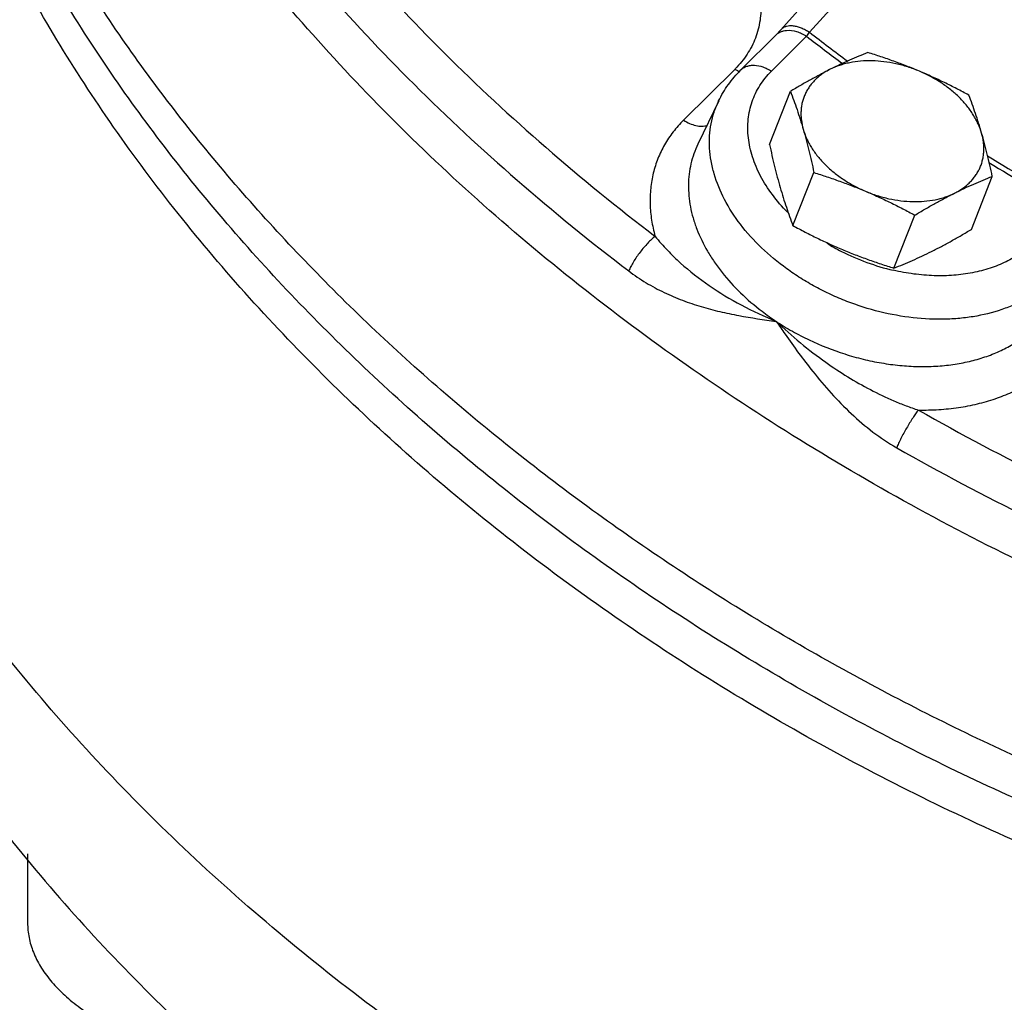
# Model space of a CAD drawing. Units: inches. Extents: x -57 to 58, y -40 to 56.
# Drawn here: x 43 to 46, y 38 to 42 of the extents above; entities that cross this region are included whole.
import ezdxf

# ---------------------------------------------------------------- set-up
doc = ezdxf.new("R2010")
doc.units = ezdxf.units.IN
doc.header["$LTSCALE"] = 1.21
doc.header["$MEASUREMENT"] = 0
doc.layers.get('0').update_dxf_attribs({"linetype": 'CONTINUOUS'})

msp = doc.modelspace()

# ---------------------------------------------------------------- linework, layer by layer
for p, q in [((45.71519, 41.55385), (45.82253, 41.6731)), ((45.4433, 41.40468), (45.58222, 41.54279)), ((45.56454, 41.39985), (45.70346, 41.53795)), ((45.4204, 41.40861), (45.21705, 41.20645)), ((45.55677, 41.11073), (45.63959, 41.32038)), ((45.35588, 41.28258), (45.27349, 41.11153)), ((45.64953, 40.7896), (45.73235, 40.99925)), ((46.35467, 40.77466), (46.43748, 40.9843)), ((46.04848, 40.62156), (46.1313, 40.83121)), ((42.624, 38.30758), (42.624, 38.03417))]:
    msp.add_line(p, q)
msp.add_lwpolyline([(45.68119, 41.65156), (45.60133, 41.56282), (45.58221, 41.54277)])
for centre, radius, start, end in [((45.05401, 42.02957), 0.81454, 322.87535, 324.26527), ((50.46336, 47.66216), 7.75645, 232.144717, 233.463751), ((50.46026, 47.65109), 7.72606, 232.108812, 233.511308), ((45.15128, 41.67923), 0.38165, 314.84135, 316.48056), ((45.50979, 41.54403), 0.16227, 236.57095, 244.23794), ((50.79905, 48.15557), 8.33406, 238.285291, 240.931133), ((50.80663, 48.17362), 8.37277, 238.437215, 240.896723), ((46.24287, 41.47795), 0.88616, 238.78972, 243.05519), ((46.2514, 41.49391), 0.90425, 243.03179, 256.88256), ((46.14066, 41.25609), 1.0121, 232.68663, 236.60571), ((46.76842, 41.64859), 1.71325, 226.2462, 234.75484)]:
    msp.add_arc(centre, radius, start, end)
for points, knots in [([(55.21772, 40.36362), (55.14222, 40.25772), (54.97787, 40.05215), (54.69719, 39.76875), (54.43631, 39.55399), (54.21199, 39.39497), (53.97408, 39.24256), (53.65718, 39.06916), (53.32177, 38.92162), (53.04099, 38.81792), (52.748, 38.72268), (52.36732, 38.62291), (51.89373, 38.53491), (51.40298, 38.47827), (50.89808, 38.45332), (50.38207, 38.46023), (49.85808, 38.4989), (49.3293, 38.56913), (48.79894, 38.67047), (48.2702, 38.8023), (47.74631, 38.96383), (47.23043, 39.15406), (46.72573, 39.37186), (46.23523, 39.61588), (45.76195, 39.88466), (45.30875, 40.17655), (44.87838, 40.48979), (44.47346, 40.8225), (44.09644, 41.17263), (43.74963, 41.5381), (43.43513, 41.91668), (43.15485, 42.3061), (42.91054, 42.70402), (42.70365, 43.10803), (42.53553, 43.51569), (42.44875, 43.79219), (42.41246, 43.93007)], [0, 0, 0, 0, 0.0249062, 0.0502868, 0.0762594, 0.0895027, 0.1029281, 0.1303506, 0.1585836, 0.173016, 0.187659, 0.2175695, 0.2483056, 0.2798333, 0.3121028, 0.3450503, 0.3785993, 0.4126637, 0.4471484, 0.481952, 0.5169679, 0.5520866, 0.5871968, 0.6221875, 0.6569494, 0.6913766, 0.7253687, 0.7588316, 0.7916808, 0.8238414, 0.8552517, 0.8858641, 0.9156474, 0.9445892, 0.9726968, 1, 1, 1, 1]), ([(43.57777, 42.2664), (43.68197, 42.1275), (43.90402, 41.85413), (44.27, 41.46452), (44.67084, 41.09248), (44.95688, 40.85997), (45.10482, 40.74725)], [0, 0, 0, 0, 0.2411153, 0.4885399, 0.7417255, 1, 1, 1, 1]), ([(43.44559, 42.15719), (43.55167, 42.01579), (43.77773, 41.73747), (44.15033, 41.34082), (44.55842, 40.96206), (44.84963, 40.72535), (45.00023, 40.61059)], [0, 0, 0, 0, 0.2411153, 0.4885398, 0.7417254, 1, 1, 1, 1]), ([(45.36505, 41.98329), (45.38732, 41.96138), (45.42773, 41.9157), (45.47551, 41.84088), (45.50277, 41.77549), (45.51605, 41.72329), (45.5218, 41.68499), (45.5235, 41.64721), (45.52119, 41.6102), (45.51494, 41.57419), (45.50484, 41.53937), (45.491, 41.50595), (45.47353, 41.4741), (45.45258, 41.44401), (45.43654, 41.42538), (45.42803, 41.41642)], [0, 0, 0, 0, 0.147251, 0.2862114, 0.4167082, 0.479081, 0.5397399, 0.5989383, 0.6569736, 0.714176, 0.7708905, 0.827493, 0.884348, 0.9417694, 1, 1, 1, 1]), ([(48.32486, 37.76081), (48.16814, 37.79648), (47.85562, 37.87595), (47.39249, 38.01846), (46.93564, 38.18402), (46.48734, 38.37177), (46.04985, 38.58083), (45.62531, 38.81008), (45.21588, 39.05846), (44.82357, 39.32467), (44.45036, 39.60743), (44.09809, 39.90529), (43.76854, 40.21682), (43.46333, 40.54041), (43.18399, 40.87456), (42.85218, 41.32596), (42.63913, 41.68398), (42.51731, 41.92837)], [0, 0, 0, 0, 0.0654359, 0.1312255, 0.1972011, 0.263191, 0.3290237, 0.3945299, 0.4595438, 0.5239067, 0.587467, 0.6500852, 0.711633, 0.7719991, 0.8310879, 0.888826, 1, 1, 1, 1]), ([(48.10347, 37.97006), (47.81944, 38.04398), (47.25688, 38.2177), (46.57578, 38.49577), (46.0478, 38.75341), (45.66294, 38.96292), (45.29048, 39.18805), (44.93189, 39.42785), (44.58866, 39.68139), (44.26213, 39.94762), (43.95366, 40.22549), (43.66447, 40.51385), (43.39574, 40.81159), (43.0698, 41.21493), (42.85336, 41.53446), (42.72469, 41.7531)], [0, 0, 0, 0, 0.1307011, 0.2618117, 0.3271914, 0.3922613, 0.4568884, 0.5209444, 0.5843063, 0.6468597, 0.7084972, 0.7691239, 0.828655, 0.8870205, 1, 1, 1, 1]), ([(47.7955, 38.21443), (47.66838, 38.25289), (47.41536, 38.33499), (46.91622, 38.51903), (46.30785, 38.78525), (45.60992, 39.15918), (44.95307, 39.58276), (44.34578, 40.0506), (43.79589, 40.55663), (43.3877, 41.00893), (43.09718, 41.38407), (42.96419, 41.57539), (42.90099, 41.6718)], [0, 0, 0, 0, 0.065227, 0.1306044, 0.2612292, 0.3910002, 0.519079, 0.6446645, 0.7670426, 0.8856297, 0.9433794, 1, 1, 1, 1]), ([(45.60468, 41.56651), (45.60711, 41.56922), (45.61302, 41.57405), (45.62398, 41.57861), (45.63674, 41.58059), (45.65097, 41.58002), (45.66635, 41.57696), (45.68252, 41.57149), (45.69905, 41.56375), (45.70984, 41.55736), (45.71519, 41.55385)], [0, 0, 0, 0, 0.0912782, 0.1879879, 0.2942614, 0.4124517, 0.5432527, 0.6861332, 0.8394065, 1, 1, 1, 1]), ([(45.58223, 41.54278), (45.58488, 41.54541), (45.59074, 41.55025), (45.60085, 41.55578), (45.6121, 41.55958), (45.62005, 41.5609), (45.62413, 41.56127)], [0, 0, 0, 0, 0.2402485, 0.4845759, 0.7368291, 1, 1, 1, 1]), ([(45.62413, 41.56127), (45.63721, 41.56247), (45.65805, 41.55964), (45.68415, 41.54947), (45.69713, 41.54213), (45.70346, 41.53795)], [0, 0, 0, 0, 0.469375, 0.7291151, 1, 1, 1, 1]), ([(45.94577, 41.47347), (45.93359, 41.46869), (45.90903, 41.45878), (45.87205, 41.44295), (45.8345, 41.42584), (45.80943, 41.41366), (45.7968, 41.40735)], [0, 0, 0, 0, 0.2407633, 0.4872366, 0.7401675, 1, 1, 1, 1]), ([(46.14936, 41.39988), (46.13269, 41.4069), (46.09917, 41.42047), (46.0484, 41.43942), (45.99726, 41.45709), (45.96296, 41.46812), (45.94577, 41.47347)], [0, 0, 0, 0, 0.2505822, 0.5008427, 0.7506658, 1, 1, 1, 1]), ([(45.44331, 41.40467), (45.44658, 41.40792), (45.45399, 41.41376), (45.46704, 41.41985), (45.48168, 41.42325), (45.50341, 41.42412), (45.52617, 41.4192), (45.54828, 41.4097), (45.5592, 41.40337), (45.56454, 41.39985)], [0, 0, 0, 0, 0.1058153, 0.2143514, 0.3279913, 0.4483861, 0.7110612, 0.8532018, 1, 1, 1, 1]), ([(46.14936, 41.39988), (46.14183, 41.40305), (46.12661, 41.40906), (46.09578, 41.41964), (46.05671, 41.43014), (46.00949, 41.43823), (45.96283, 41.44165), (45.9175, 41.44033), (45.88107, 41.43524), (45.85335, 41.42877), (45.82734, 41.42094), (45.80864, 41.41327), (45.7968, 41.40735)], [0, 0, 0, 0, 0.067579, 0.1351244, 0.2693274, 0.4014567, 0.5304608, 0.6554062, 0.77556, 0.8337089, 0.8905212, 1, 1, 1, 1]), ([(45.35574, 41.28226), (45.36658, 41.30484), (45.39246, 41.34837), (45.42536, 41.38684), (45.4433, 41.40468)], [0, 0, 0, 0, 0.4974442, 1, 1, 1, 1]), ([(45.62793, 40.84221), (45.60643, 40.86407), (45.56726, 40.90939), (45.52033, 40.98303), (45.49288, 41.04723), (45.47904, 41.09858), (45.47275, 41.13631), (45.47045, 41.17354), (45.47216, 41.21005), (45.47787, 41.24559), (45.48755, 41.27991), (45.50114, 41.31277), (45.51854, 41.34397), (45.53963, 41.37328), (45.55589, 41.39125), (45.56454, 41.39985)], [0, 0, 0, 0, 0.1467148, 0.2856283, 0.4164383, 0.4790132, 0.5398512, 0.5991732, 0.6572561, 0.7144287, 0.771059, 0.8275397, 0.88427, 0.9416371, 1, 1, 1, 1]), ([(45.7968, 41.40735), (45.78383, 41.40087), (45.75774, 41.38743), (45.71864, 41.3662), (45.67915, 41.34378), (45.65281, 41.32828), (45.63959, 41.32038)], [0, 0, 0, 0, 0.2420039, 0.4898436, 0.7427929, 1, 1, 1, 1]), ([(45.7968, 41.40735), (45.79108, 41.40449), (45.77999, 41.39844), (45.76426, 41.38823), (45.74972, 41.37706), (45.73644, 41.36496), (45.72447, 41.35199), (45.71386, 41.3382), (45.70466, 41.32365), (45.69691, 41.30841), (45.69065, 41.29254), (45.68591, 41.27612), (45.6827, 41.25921), (45.68104, 41.24189), (45.68093, 41.22423), (45.68288, 41.20011), (45.68666, 41.18208), (45.69008, 41.17024)], [0, 0, 0, 0, 0.0673684, 0.1332014, 0.1975661, 0.2606076, 0.3225235, 0.3835347, 0.443878, 0.5038111, 0.5636075, 0.6235449, 0.6838934, 0.7449093, 0.8068386, 0.8699082, 1, 1, 1, 1]), ([(46.34472, 41.30543), (46.32882, 41.31401), (46.29684, 41.3309), (46.24833, 41.35521), (46.19921, 41.37833), (46.16605, 41.39285), (46.14936, 41.39988)], [0, 0, 0, 0, 0.2497237, 0.4997005, 0.7498404, 1, 1, 1, 1]), ([(46.39522, 41.15529), (46.39163, 41.16771), (46.3847, 41.18619), (46.37289, 41.20994), (46.35889, 41.234), (46.3379, 41.26329), (46.308, 41.29629), (46.2736, 41.32701), (46.2353, 41.35494), (46.20077, 41.37543), (46.17178, 41.39003), (46.15689, 41.39671), (46.14936, 41.39988)], [0, 0, 0, 0, 0.108446, 0.1647405, 0.2224007, 0.341743, 0.4662209, 0.5952126, 0.7278627, 0.8631689, 0.9314924, 1, 1, 1, 1]), ([(45.63959, 41.32038), (45.64412, 41.30855), (45.65309, 41.28449), (45.666, 41.24764), (45.67844, 41.20947), (45.68626, 41.18347), (45.69008, 41.17024)], [0, 0, 0, 0, 0.2399024, 0.4860467, 0.7392501, 1, 1, 1, 1]), ([(46.39522, 41.15529), (46.3914, 41.16852), (46.38358, 41.19452), (46.37114, 41.23269), (46.35823, 41.26955), (46.34925, 41.2936), (46.34472, 41.30543)], [0, 0, 0, 0, 0.2607499, 0.5139534, 0.7600976, 1, 1, 1, 1]), ([(46.66584, 40.57321), (46.65398, 40.56142), (46.62844, 40.53894), (46.58592, 40.50932), (46.53902, 40.48358), (46.47006, 40.45423), (46.3949, 40.43415), (46.31587, 40.42294), (46.23169, 40.41756), (46.12274, 40.42265), (45.99123, 40.44664), (45.88323, 40.48092), (45.79936, 40.5165), (45.73839, 40.547), (45.67995, 40.58106), (45.60672, 40.63037), (45.52401, 40.69886), (45.44075, 40.79096), (45.37701, 40.88938), (45.34138, 40.97567), (45.32516, 41.04448), (45.31913, 41.09477), (45.31909, 41.14416), (45.32507, 41.19223), (45.33701, 41.23857), (45.34889, 41.26804), (45.35574, 41.28228)], [0, 0, 0, 0, 0.0264526, 0.053697, 0.0818407, 0.1109521, 0.1721164, 0.2041932, 0.2371766, 0.3054689, 0.3761535, 0.4481321, 0.4842487, 0.5202322, 0.5559294, 0.5911946, 0.659842, 0.7252805, 0.7868976, 0.844511, 0.8719432, 0.8985556, 0.9244847, 0.9499005, 0.9750006, 1, 1, 1, 1]), ([(45.21705, 41.20645), (45.20236, 41.19184), (45.17505, 41.16099), (45.14091, 41.10998), (45.11447, 41.05524), (45.09598, 40.99736), (45.08563, 40.93691), (45.08349, 40.87446), (45.0896, 40.81068), (45.09891, 40.76837), (45.10482, 40.74725)], [0, 0, 0, 0, 0.1251612, 0.2480553, 0.3696509, 0.4911771, 0.6138989, 0.7390015, 0.8674954, 1, 1, 1, 1]), ([(45.21705, 41.20645), (45.22469, 41.20141), (45.24037, 41.19281), (45.26125, 41.18581), (45.27769, 41.18312), (45.28942, 41.18254), (45.30065, 41.18338), (45.30784, 41.18493), (45.31128, 41.18594)], [0, 0, 0, 0, 0.2763708, 0.5375044, 0.6607043, 0.7787056, 0.8916483, 1, 1, 1, 1]), ([(45.69008, 41.17024), (45.69367, 41.15782), (45.70061, 41.13934), (45.71241, 41.11559), (45.72641, 41.09153), (45.74741, 41.06224), (45.77731, 41.02923), (45.8117, 40.99851), (45.85, 40.97059), (45.88454, 40.9501), (45.91352, 40.9355), (45.92841, 40.92882), (45.93594, 40.92565)], [0, 0, 0, 0, 0.108446, 0.1647405, 0.2224007, 0.341743, 0.4662209, 0.5952126, 0.7278627, 0.8631689, 0.9314924, 1, 1, 1, 1]), ([(45.69008, 41.17024), (45.69402, 41.15662), (45.70168, 41.12895), (45.71244, 41.08671), (45.72269, 41.04335), (45.72917, 41.01405), (45.73235, 40.99925)], [0, 0, 0, 0, 0.2413179, 0.4889687, 0.7421698, 1, 1, 1, 1]), ([(46.28851, 40.91818), (46.29422, 40.92103), (46.30532, 40.92709), (46.32104, 40.93729), (46.33558, 40.94847), (46.34887, 40.96057), (46.36084, 40.97354), (46.37145, 40.98733), (46.38065, 41.00188), (46.38839, 41.01712), (46.39465, 41.03298), (46.39939, 41.04941), (46.4026, 41.06632), (46.40426, 41.08364), (46.40437, 41.1013), (46.40242, 41.12542), (46.39864, 41.14344), (46.39522, 41.15529)], [0, 0, 0, 0, 0.0673684, 0.1332014, 0.1975661, 0.2606076, 0.3225235, 0.3835347, 0.443878, 0.5038111, 0.5636075, 0.6235449, 0.6838934, 0.7449093, 0.8068386, 0.8699082, 1, 1, 1, 1]), ([(46.43748, 40.9843), (46.4343, 40.9991), (46.42783, 41.02841), (46.41758, 41.07177), (46.40681, 41.114), (46.39915, 41.14168), (46.39522, 41.15529)], [0, 0, 0, 0, 0.2578302, 0.5110313, 0.7586821, 1, 1, 1, 1]), ([(45.27349, 41.11153), (45.26754, 41.09917), (45.25699, 41.07374), (45.24547, 41.03396), (45.23836, 40.9928), (45.23566, 40.95054), (45.23741, 40.90742), (45.24358, 40.86371), (45.25413, 40.81966), (45.27422, 40.76001), (45.30272, 40.70157), (45.33838, 40.64536), (45.38012, 40.58891), (45.44144, 40.52168), (45.49736, 40.47384), (45.52715, 40.45113)], [0, 0, 0, 0, 0.0538215, 0.1077564, 0.1621568, 0.2173412, 0.2735956, 0.331169, 0.3902609, 0.4510275, 0.577837, 0.6440443, 0.7120441, 0.8530338, 1, 1, 1, 1]), ([(45.55677, 41.11073), (45.55995, 41.09593), (45.56642, 41.06663), (45.57667, 41.02327), (45.58744, 40.98104), (45.5951, 40.95336), (45.59903, 40.93975)], [0, 0, 0, 0, 0.2578302, 0.5110313, 0.7586821, 1, 1, 1, 1]), ([(45.73235, 40.99925), (45.74953, 40.99389), (45.78384, 40.98286), (45.83498, 40.9652), (45.88575, 40.94624), (45.91927, 40.93267), (45.93594, 40.92565)], [0, 0, 0, 0, 0.2493342, 0.4991573, 0.7494178, 1, 1, 1, 1]), ([(46.28851, 40.91818), (46.30114, 40.92449), (46.32621, 40.93667), (46.36376, 40.95378), (46.40075, 40.96961), (46.42531, 40.97952), (46.43748, 40.9843)], [0, 0, 0, 0, 0.2598326, 0.5127635, 0.7592368, 1, 1, 1, 1]), ([(45.59903, 40.93975), (45.60285, 40.92651), (45.61067, 40.90052), (45.62311, 40.86234), (45.63602, 40.82549), (45.645, 40.80143), (45.64953, 40.7896)], [0, 0, 0, 0, 0.2607499, 0.5139534, 0.7600976, 1, 1, 1, 1]), ([(45.93594, 40.92565), (45.94348, 40.92248), (45.95869, 40.91647), (45.98952, 40.90589), (46.0286, 40.89539), (46.07581, 40.8873), (46.12248, 40.88388), (46.16781, 40.8852), (46.20423, 40.89029), (46.23195, 40.89676), (46.25797, 40.90458), (46.27666, 40.91225), (46.28851, 40.91818)], [0, 0, 0, 0, 0.067579, 0.1351244, 0.2693274, 0.4014567, 0.5304608, 0.6554062, 0.77556, 0.8337089, 0.8905212, 1, 1, 1, 1]), ([(45.93594, 40.92565), (45.95262, 40.91863), (45.98579, 40.9041), (46.03491, 40.88098), (46.08342, 40.85667), (46.1154, 40.83979), (46.1313, 40.83121)], [0, 0, 0, 0, 0.2501596, 0.5002996, 0.7502763, 1, 1, 1, 1]), ([(46.1313, 40.83121), (46.14453, 40.83911), (46.17086, 40.85461), (46.21035, 40.87702), (46.24946, 40.89826), (46.27554, 40.9117), (46.28851, 40.91818)], [0, 0, 0, 0, 0.2572072, 0.5101566, 0.7579962, 1, 1, 1, 1]), ([(45.64953, 40.7896), (45.66543, 40.78102), (45.69741, 40.76414), (45.74592, 40.73983), (45.79504, 40.71671), (45.82821, 40.70219), (45.84489, 40.69516)], [0, 0, 0, 0, 0.2497237, 0.4997005, 0.7498404, 1, 1, 1, 1]), ([(46.19745, 40.68769), (46.21042, 40.69417), (46.23651, 40.70761), (46.27561, 40.72884), (46.3151, 40.75126), (46.34144, 40.76676), (46.35467, 40.77466)], [0, 0, 0, 0, 0.2420039, 0.4898436, 0.7427929, 1, 1, 1, 1]), ([(45.10482, 40.74725), (45.09984, 40.74336), (45.0897, 40.73459), (45.07478, 40.71982), (45.05974, 40.70305), (45.0451, 40.68489), (45.03138, 40.66599), (45.01907, 40.64701), (45.00862, 40.62864), (45.00273, 40.61646), (45.00023, 40.61059)], [0, 0, 0, 0, 0.1091633, 0.2315365, 0.3628012, 0.498619, 0.6346197, 0.766425, 0.889675, 1, 1, 1, 1]), ([(45.10482, 40.74725), (45.12015, 40.72817), (45.15233, 40.69173), (45.22193, 40.62463), (45.31799, 40.54982), (45.44528, 40.47303), (45.53637, 40.43052), (45.5836, 40.41108)], [0, 0, 0, 0, 0.1242815, 0.2465012, 0.4905659, 0.7406101, 1, 1, 1, 1]), ([(46.59532, 40.71985), (46.58067, 40.70529), (46.54795, 40.67814), (46.49167, 40.64514), (46.42822, 40.61952), (46.35872, 40.60171), (46.28438, 40.59198), (46.20649, 40.59048), (46.1264, 40.59721), (46.07292, 40.60703), (46.04618, 40.61325)], [0, 0, 0, 0, 0.106436, 0.2178408, 0.334908, 0.4578662, 0.5865284, 0.7203562, 0.8585269, 1, 1, 1, 1]), ([(45.84489, 40.69516), (45.86156, 40.68814), (45.89508, 40.67457), (45.94585, 40.65561), (45.99699, 40.63795), (46.0313, 40.62692), (46.04848, 40.62156)], [0, 0, 0, 0, 0.2505822, 0.5008427, 0.7506658, 1, 1, 1, 1]), ([(46.04848, 40.62156), (46.06066, 40.62635), (46.08522, 40.63625), (46.1222, 40.65208), (46.15975, 40.6692), (46.18482, 40.68137), (46.19745, 40.68769)], [0, 0, 0, 0, 0.2407633, 0.4872366, 0.7401675, 1, 1, 1, 1]), ([(45.00023, 40.61059), (45.02226, 40.5938), (45.06771, 40.56311), (45.13934, 40.52476), (45.21246, 40.49372), (45.28633, 40.46895), (45.36051, 40.44939), (45.45931, 40.42881), (45.53393, 40.4178), (45.5836, 40.41108)], [0, 0, 0, 0, 0.1331996, 0.2631441, 0.3901767, 0.5147801, 0.6375054, 0.7589172, 1, 1, 1, 1]), ([(45.5836, 40.41108), (45.6043, 40.39743), (45.64691, 40.37146), (45.73588, 40.32534), (45.82963, 40.28833), (45.92612, 40.26124), (45.9989, 40.24614), (46.0715, 40.23639), (46.14322, 40.23207), (46.21338, 40.23325), (46.28131, 40.2399), (46.34635, 40.25197), (46.4079, 40.26934), (46.46536, 40.29188), (46.5182, 40.31937), (46.56585, 40.35158), (46.5943, 40.37635), (46.6074, 40.38938)], [0, 0, 0, 0, 0.0677657, 0.1362758, 0.2738312, 0.3423008, 0.4100957, 0.4768898, 0.5423916, 0.6063401, 0.6685213, 0.7287667, 0.7869711, 0.8430979, 0.8972162, 0.9494634, 1, 1, 1, 1]), ([(45.5836, 40.41108), (45.59511, 40.39427), (45.64149, 40.32713), (45.68969, 40.26119), (45.72788, 40.21335)], [0, 0, 0, 0, 0.2496997, 1, 1, 1, 1]), ([(45.77975, 40.24939), (45.8079, 40.22953), (45.86537, 40.19157), (45.95502, 40.14039), (46.03255, 40.10316), (46.09634, 40.0774), (46.12887, 40.06606), (46.14529, 40.06086)], [0, 0, 0, 0, 0.2504011, 0.5001734, 0.7497741, 0.8747691, 1, 1, 1, 1]), ([(45.72788, 40.21335), (45.75127, 40.18406), (45.7997, 40.1266), (45.87844, 40.04571), (45.96432, 39.97235), (46.02693, 39.93032), (46.05951, 39.9118)], [0, 0, 0, 0, 0.2494715, 0.4998358, 0.7505176, 1, 1, 1, 1]), ([(46.14529, 40.06086), (46.17216, 40.06044), (46.22523, 40.06163), (46.30326, 40.06965), (46.37798, 40.08387), (46.44865, 40.10413), (46.51464, 40.13027), (46.57533, 40.16205), (46.63011, 40.19921), (46.66283, 40.22773), (46.67792, 40.24273)], [0, 0, 0, 0, 0.1395939, 0.2754665, 0.4070754, 0.5342185, 0.6568719, 0.775184, 0.889443, 1, 1, 1, 1]), ([(46.14529, 40.06086), (46.14155, 40.05607), (46.13385, 40.0456), (46.12233, 40.02863), (46.11043, 40.00981), (46.09858, 39.98985), (46.0872, 39.96944), (46.07669, 39.94929), (46.06744, 39.93016), (46.06195, 39.91773), (46.05951, 39.9118)], [0, 0, 0, 0, 0.1057224, 0.2261996, 0.3568536, 0.493065, 0.6301871, 0.763537, 0.8884064, 1, 1, 1, 1]), ([(46.14529, 40.06086), (46.31366, 39.96512), (46.65713, 39.78326), (47.18817, 39.54102), (47.73327, 39.33004), (48.10436, 39.21091), (48.29124, 39.15698)], [0, 0, 0, 0, 0.2489901, 0.4992897, 0.7499464, 1, 1, 1, 1]), ([(46.05951, 39.9118), (46.23092, 39.81433), (46.5806, 39.62918), (47.12123, 39.38256), (47.67618, 39.16777), (48.05398, 39.04649), (48.24424, 38.99158)], [0, 0, 0, 0, 0.2489902, 0.49929, 0.7499465, 1, 1, 1, 1]), ([(49.54748, 35.79537), (49.38006, 35.79665), (49.04232, 35.80965), (48.53404, 35.85923), (48.02234, 35.93885), (47.33751, 36.08484), (46.66134, 36.28814), (46.00273, 36.54522), (45.51958, 36.76429), (45.051, 37.00797), (44.59976, 37.27481), (44.16855, 37.56325), (43.75994, 37.87154), (43.37631, 38.19791), (42.90672, 38.64925), (42.58995, 39.01656), (42.39962, 39.27186)], [0, 0, 0, 0, 0.0611618, 0.1233781, 0.1864543, 0.2502268, 0.3790626, 0.4437765, 0.5084056, 0.5727498, 0.6366139, 0.6998095, 0.7621587, 0.8234968, 0.883675, 1, 1, 1, 1]), ([(42.33754, 38.65448), (42.51705, 38.40362), (42.81464, 38.04349), (43.25598, 37.60208), (43.73318, 37.17992), (44.2517, 36.79794), (44.80332, 36.45926), (45.23432, 36.22652), (45.67882, 36.01711), (46.13465, 35.83198), (46.59961, 35.67202), (47.22695, 35.49391), (48.02091, 35.3378), (48.66452, 35.28631), (48.98396, 35.2803)], [0, 0, 0, 0, 0.1200201, 0.181073, 0.242764, 0.3677755, 0.4309862, 0.4945165, 0.5582509, 0.6220688, 0.6858458, 0.7494601, 0.875691, 1, 1, 1, 1]), ([(42.624, 38.03417), (42.624, 38.02445), (42.62496, 38.00492), (42.62928, 37.97575), (42.63647, 37.94673), (42.64649, 37.91793), (42.65933, 37.88943), (42.67495, 37.86129), (42.69331, 37.83359), (42.71436, 37.80638), (42.73804, 37.77973), (42.7643, 37.7537), (42.79308, 37.72835), (42.8243, 37.70375), (42.8579, 37.67993), (42.8938, 37.65698), (42.93189, 37.63494), (42.95828, 37.62109), (42.97181, 37.61433)], [0, 0, 0, 0, 0.0508837, 0.1021326, 0.1541009, 0.2071203, 0.2614956, 0.317496, 0.3753523, 0.4352601, 0.4973726, 0.561805, 0.6286443, 0.6979495, 0.7697555, 0.8440705, 0.9208448, 1, 1, 1, 1])]:
    msp.add_open_spline(points, degree=3, knots=knots)

doc.saveas('drawing.dxf')
